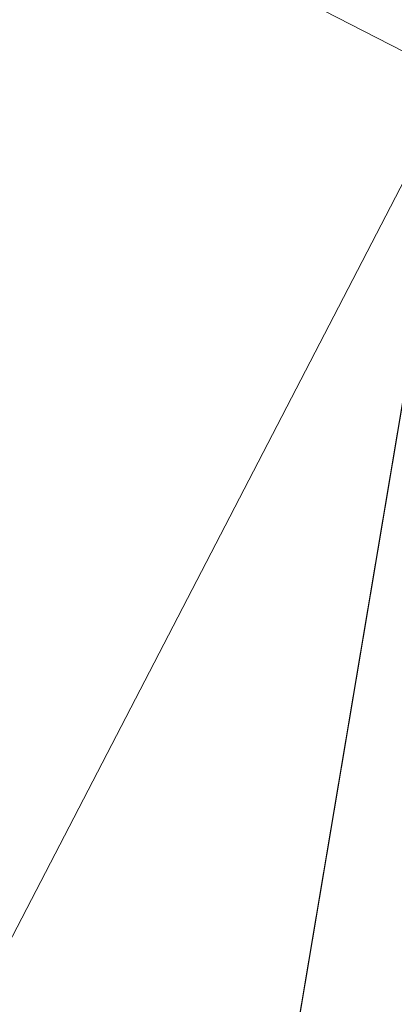
# Model space of a CAD drawing. Units: inches. Extents: x 0 to 204, y 0 to 264.
# Drawn here: x 88 to 89, y 158 to 160 of the extents above; entities that cross this region are included whole.
import ezdxf

# ---------------------------------------------------------------- set-up
doc = ezdxf.new("R2010")
doc.units = ezdxf.units.IN
doc.header["$MEASUREMENT"] = 0
doc.layers.get('0').update_dxf_attribs({"color": 10})

# ---------------------------------------------------------------- blocks, each defined once
blk = doc.blocks.new('OASI-LBSWIV4P-3D')
at = {"lineweight": 18}
mesh = blk.add_polyface(dxfattribs=at)
corners = [(-8.9272, 9.104, -0.3206), (-8.6408, 8.8176, 0.3811), (0.0884, 0.0884, 1.3239), (0.0884, 0.0884), (-8.2113, 8.3881), (-8.3422, 8.519, -0.3206)]
mesh.append_faces([[corners[k] for k in face] for face in [(1, 4, 5, 0)]], dxfattribs={"vtx0": -1})
mesh.append_faces([[corners[k] for k in face] for face in [(2, 4, 1)]], dxfattribs={"vtx0": -1, "vtx1": -1})
mesh.append_faces([[corners[k] for k in face] for face in [(2, 3, 4)]], dxfattribs={"vtx2": -1})
mesh = blk.add_polyface(dxfattribs=at)
corners = [(-8.7657, 9.0267, 16.1794), (8.7657, 9.0267, 16.1794), (10.8649, -14.75, 16.1794), (-10.8649, -14.75, 16.1794)]
mesh.append_faces([[corners[k] for k in face] for face in [(0, 1, 2, 3)]])
mesh = blk.add_polyface(dxfattribs=at)
corners = [(-9.104, 8.9272, -0.3206), (-8.519, 8.3422, -0.3206), (-8.3881, 8.2113), (-0.0884, -0.0884), (-0.0884, -0.0884, 1.3239), (-8.8176, 8.6408, 0.3811)]
mesh.append_faces([[corners[k] for k in face] for face in [(2, 4, 5)]], dxfattribs={"vtx0": -1, "vtx2": -1})
mesh.append_faces([[corners[k] for k in face] for face in [(3, 4, 2), (1, 2, 5, 0)]], dxfattribs={"vtx1": -1})
mesh = blk.add_polyface(dxfattribs=at)
corners = [(-8.6408, 8.8176, 0.3811), (-8.8176, 8.6408, 0.3811), (-0.0884, -0.0884, 1.3239), (0.0884, 0.0884, 1.3239)]
mesh.append_faces([[corners[k] for k in face] for face in [(0, 1, 2, 3)]])
mesh = blk.add_polyface(dxfattribs=at)
corners = [(0.0884, 0.0884), (-0.0884, -0.0884), (-8.3881, 8.2113), (-8.2113, 8.3881)]
mesh.append_faces([[corners[k] for k in face] for face in [(0, 1, 2, 3)]])
mesh = blk.add_polyface(dxfattribs=at)
corners = [(-13.0208, -13.1631, 25.1794), (-11.9721, -13.5724, 22.8578), (-10.9439, -13.984, 20.5234), (-9.9373, -14.3973, 18.1794), (-6.2141, 7.7527, 18.1794), (-7.5349, 6.986, 19.383), (-8.8098, 6.193, 20.6278), (-10.0359, 5.3756, 21.9106), (-10.4834, 2.7307, 22.377), (-10.9208, 0.084, 22.8436), (-11.3505, -2.5639, 23.3105), (-11.7742, -5.2128, 23.7776), (-12.1933, -7.8623, 24.2448), (-12.6086, -10.5125, 24.7121), (-8.3779, -5.12, 18.1794), (-7.296, 1.3163, 18.1794), (-9.3733, -1.4587, 20.5116), (-10.394, -6.685, 21.2297), (-8.8554, -7.961, 18.1794), (-9.6617, 1.2547, 21.2476), (-10.5966, -3.9913, 22.0021), (-11.4593, -9.2643, 22.6881), (-10.439, -10.1625, 20.5388), (-9.4367, -6.5405, 19.5995), (-7.837, -1.9018, 18.1794), (-8.3855, 1.8742, 19.6824), (-10.3752, -1.3343, 21.9747), (-8.9352, -3.5109, 19.4712), (-11.2425, -6.6063, 22.7171), (-6.7551, 4.5345, 18.1794), (-8.458, -0.9229, 19.294), (-9.3964, -11.1792, 18.1794), (-8.3442, 4.446, 19.9699), (-9.2528, 3.7264, 20.9526), (-7.6373, 3.9346, 19.0886), (-12.0805, -11.5486, 23.4966), (-11.2951, -11.3614, 21.9463), (-9.7907, -3.9373, 20.7326)]
mesh.append_faces([[corners[k] for k in face] for face in [(12, 28, 11), (14, 23, 18), (15, 30, 24), (9, 19, 8), (24, 27, 14), (6, 32, 5), (18, 22, 31), (7, 33, 6), (0, 35, 13), (2, 36, 1)]], dxfattribs={"vtx0": -1, "vtx1": -1})
mesh.append_faces([[corners[k] for k in face] for face in [(27, 37, 23), (28, 21, 17), (14, 27, 23), (11, 28, 20), (35, 36, 21), (20, 26, 10), (22, 17, 21), (25, 32, 33), (5, 32, 34), (13, 35, 21), (25, 19, 16), (26, 16, 19), (36, 2, 22), (30, 16, 27), (2, 31, 22), (19, 25, 33), (23, 22, 18), (22, 23, 17), (15, 25, 30), (37, 27, 16), (16, 26, 20), (19, 9, 26), (30, 27, 24), (16, 20, 37), (21, 28, 12), (20, 28, 17), (25, 16, 30), (32, 6, 33), (34, 32, 25), (8, 19, 33), (15, 34, 25), (5, 34, 29), (36, 35, 1), (21, 36, 22), (20, 17, 37), (23, 37, 17)]], dxfattribs={"vtx0": -1, "vtx1": -1, "vtx2": -1})
mesh.append_faces([[corners[k] for k in face] for face in [(26, 9, 10), (21, 12, 13), (33, 7, 8), (34, 15, 29)]], dxfattribs={"vtx0": -1, "vtx2": -1})
mesh.append_faces([[corners[k] for k in face] for face in [(0, 1, 35), (10, 11, 20)]], dxfattribs={"vtx1": -1, "vtx2": -1})
mesh.append_faces([[corners[k] for k in face] for face in [(2, 3, 31), (29, 4, 5)]], dxfattribs={"vtx2": -1})
mesh = blk.add_polyface(dxfattribs=at)
corners = [(-9.9373, -14.3973, 18.1794), (9.9373, -14.3973, 18.1794), (6.2141, 7.7527, 18.1794), (-6.2141, 7.7527, 18.1794)]
mesh.append_faces([[corners[k] for k in face] for face in [(2, 3, 0, 1)]])
mesh = blk.add_polyface(dxfattribs=at)
corners = [(-14.0005, -13.1631, 25.1794), (-13.0208, -13.1631, 25.1794), (-12.6086, -10.5125, 24.7121), (-12.1933, -7.8623, 24.2448), (-11.7742, -5.2128, 23.7776), (-11.3505, -2.5639, 23.3105), (-10.9208, 0.084, 22.8436), (-10.4834, 2.7307, 22.377), (-10.0359, 5.3759, 21.9105), (-11.174, 5.3756, 21.9106), (13.0208, -13.1631, 25.1794), (14.0005, -13.1631, 25.1794), (11.174, 5.3759, 21.9105), (10.0359, 5.3756, 21.9106), (10.4834, 2.7307, 22.377), (10.9208, 0.084, 22.8436), (11.3505, -2.5639, 23.3105), (11.7742, -5.2128, 23.7776), (12.1933, -7.8623, 24.2448), (12.6086, -10.5125, 24.7121)]
mesh.append_faces([[corners[k] for k in face] for face in [(9, 7, 8), (2, 0, 1)]], dxfattribs={"vtx0": -1})
mesh.append_faces([[corners[k] for k in face] for face in [(12, 17, 11), (15, 12, 14), (17, 12, 16)]], dxfattribs={"vtx0": -1, "vtx1": -1})
mesh.append_faces([[corners[k] for k in face] for face in [(9, 5, 6), (9, 4, 5), (0, 2, 3), (0, 3, 4), (4, 9, 0), (11, 17, 18), (11, 18, 19), (12, 15, 16)]], dxfattribs={"vtx0": -1, "vtx2": -1})
mesh.append_faces([[corners[k] for k in face] for face in [(13, 14, 12)]], dxfattribs={"vtx1": -1})
mesh.append_faces([[corners[k] for k in face] for face in [(6, 7, 9)]], dxfattribs={"vtx1": -1, "vtx2": -1})
mesh.append_faces([[corners[k] for k in face] for face in [(19, 10, 11)]], dxfattribs={"vtx2": -1})
mesh = blk.add_polyface(dxfattribs=at)
corners = [(-9.104, -8.9272, -0.3206), (-8.8176, -8.6408, 0.3811), (-0.0884, 0.0884, 1.3239), (-0.0884, 0.0884), (-8.3881, -8.2113), (-8.519, -8.3422, -0.3206)]
mesh.append_faces([[corners[k] for k in face] for face in [(2, 4, 1)]], dxfattribs={"vtx0": -1, "vtx1": -1})
mesh.append_faces([[corners[k] for k in face] for face in [(2, 3, 4), (5, 0, 1, 4)]], dxfattribs={"vtx2": -1})
mesh = blk.add_polyface(dxfattribs=at)
corners = [(0.0884, -0.0884, 1.3239), (-0.0884, 0.0884, 1.3239), (-8.8176, -8.6408, 0.3811), (-8.6408, -8.8176, 0.3811)]
mesh.append_faces([[corners[k] for k in face] for face in [(0, 1, 2, 3)]])
mesh = blk.add_polyface(dxfattribs=at)
corners = [(-8.2113, -8.3881), (-8.3881, -8.2113), (-0.0884, 0.0884), (0.0884, -0.0884)]
mesh.append_faces([[corners[k] for k in face] for face in [(0, 1, 2, 3)]])
mesh = blk.add_polyface(dxfattribs=at)
corners = [(-8.9272, -9.104, -0.3206), (-8.3422, -8.519, -0.3206), (-8.2113, -8.3881), (0.0884, -0.0884), (0.0884, -0.0884, 1.3239), (-8.6408, -8.8176, 0.3811)]
mesh.append_faces([[corners[k] for k in face] for face in [(2, 4, 5)]], dxfattribs={"vtx0": -1, "vtx2": -1})
mesh.append_faces([[corners[k] for k in face] for face in [(2, 3, 4)]], dxfattribs={"vtx2": -1})
mesh.append_faces([[corners[k] for k in face] for face in [(5, 0, 1, 2)]], dxfattribs={"vtx3": -1})

msp = doc.modelspace()

# ---------------------------------------------------------------- linework, layer by layer
at = {"lineweight": 18, "invisible_edges": 15}
for points in [[(88.476, 158.49237, 29.41154), (89.61167, 166.2644, 29.10065), (89.61013, 158.24103, 29.36398)], [(89.84525, 166.2711, 29.60061), (88.73804, 158.36747, 29.80719), (89.81166, 157.85128, 29.76521)], [(89.84525, 165.25938, 23.60061), (88.73804, 157.35575, 23.80719), (89.81166, 156.83955, 23.76521)], [(88.476, 157.48064, 23.41154), (89.61167, 165.25267, 23.10065), (89.61013, 157.2293, 23.36398)], [(88.73834, 156.57525, 17.81194), (90.73305, 156.05795, 17.72631), (90.72505, 165.04283, 17.60061)], [(89.63822, 165.03643, 17.10065), (89.57464, 156.03833, 17.38442), (88.47603, 156.70343, 17.41892)], [(89.63822, 164.16093, 17.10065), (89.57464, 155.16283, 17.38442), (88.47603, 155.82793, 17.41892)], [(88.73834, 155.69975, 17.81194), (90.73305, 155.18245, 17.72631), (90.72505, 164.16733, 17.60061)], [(88.63789, 160.04413, 17.71002), (88.64275, 160.8964, 17.69043), (88.58261, 160.62984, 17.66655)], [(88.63789, 160.04413, 17.71002), (88.73215, 160.51964, 17.7135), (88.64275, 160.8964, 17.69043)], [(88.49126, 160.38077, 17.55554), (88.54328, 159.87581, 17.65161), (88.53171, 160.87069, 17.61353)], [(88.54328, 159.87581, 17.65161), (88.58261, 160.62984, 17.66655), (88.53171, 160.87069, 17.61353)], [(88.49014, 160.78001, 29.5797), (88.47578, 160.31796, 29.49483), (88.49673, 159.9437, 29.61808)], [(88.56188, 160.41826, 29.69348), (88.49014, 160.78001, 29.5797), (88.49673, 159.9437, 29.61808)], [(88.6257, 160.77468, 17.66493), (88.58097, 160.31961, 17.65125), (88.64275, 160.0209, 17.69043)], [(88.64275, 160.0209, 17.69043), (88.73096, 160.39801, 17.69469), (88.6257, 160.77468, 17.66493)], [(88.48853, 160.38814, 17.52582), (88.53171, 159.99519, 17.61353), (88.53166, 160.76607, 17.59417)], [(88.58097, 160.31961, 17.65125), (88.53166, 160.76607, 17.59417), (88.53171, 159.99519, 17.61353)], [(88.58261, 160.62984, 17.66655), (88.54328, 159.87581, 17.65161), (88.63789, 160.04413, 17.71002)], [(88.49014, 159.76828, 23.5797), (88.48929, 160.60487, 23.55539), (88.47566, 160.29786, 23.4708)], [(88.49014, 159.76828, 23.5797), (88.53578, 160.30019, 23.64395), (88.48929, 160.60487, 23.55539)], [(88.65488, 160.56479, 29.74009), (88.56188, 160.41826, 29.69348), (88.64485, 159.95764, 29.75286)], [(88.73519, 160.10202, 29.76185), (88.65488, 160.56479, 29.74009), (88.64485, 159.95764, 29.75286)], [(88.56188, 160.41826, 29.69348), (88.49673, 159.9437, 29.61808), (88.56268, 159.48452, 29.71866)], [(88.56188, 160.41826, 29.69348), (88.56268, 159.48452, 29.71866), (88.64485, 159.95764, 29.75286)], [(88.49126, 159.50527, 17.55554), (88.48853, 160.38814, 17.52582), (88.47554, 160.01007, 17.44677)], [(88.47566, 159.84706, 17.4708), (88.49818, 159.80101, 17.58663), (88.49126, 160.38077, 17.55554)], [(88.53171, 159.99519, 17.61353), (88.48853, 160.38814, 17.52582), (88.49126, 159.50527, 17.55554)], [(88.49126, 160.38077, 17.55554), (88.49818, 159.80101, 17.58663), (88.54328, 159.87581, 17.65161)], [(88.47578, 160.31796, 29.49483), (88.48227, 159.49703, 29.58696), (88.49673, 159.9437, 29.61808)], [(88.58261, 159.75434, 17.66655), (88.58097, 160.31961, 17.65125), (88.53171, 159.99519, 17.61353)], [(88.58097, 160.31961, 17.65125), (88.58261, 159.75434, 17.66655), (88.64275, 160.0209, 17.69043)], [(88.49014, 159.76828, 23.5797), (88.56188, 159.40654, 23.69349), (88.53578, 160.30019, 23.64395)], [(88.56188, 159.40654, 23.69349), (88.62992, 160.13544, 23.7161), (88.53578, 160.30019, 23.64395)], [(88.56188, 159.40654, 23.69349), (88.65488, 159.55306, 23.74009), (88.62992, 160.13544, 23.7161)], [(88.62992, 160.13544, 23.7161), (88.65488, 159.55306, 23.74009), (88.73413, 159.73674, 23.74496)], [(88.59046, 159.53807, 17.69911), (88.63789, 160.04413, 17.71002), (88.54328, 159.87581, 17.65161)], [(88.63789, 160.04413, 17.71002), (88.59046, 159.53807, 17.69911), (88.65817, 159.38873, 17.73296)], [(88.65817, 159.38873, 17.73296), (88.73333, 159.76578, 17.73232), (88.63789, 160.04413, 17.71002)], [(88.63789, 159.16863, 17.71002), (88.64275, 160.0209, 17.69043), (88.58261, 159.75434, 17.66655)], [(88.63789, 159.16863, 17.71002), (88.73215, 159.64414, 17.7135), (88.64275, 160.0209, 17.69043)], [(89.20787, 159.86745, 29.35181), (89.25902, 160.02962, 30.30054), (89.31984, 159.87135, 29.13833)], [(88.49126, 159.50527, 17.55554), (88.54328, 159.00031, 17.65161), (88.53171, 159.99519, 17.61353)], [(88.54328, 159.00031, 17.65161), (88.58261, 159.75434, 17.66655), (88.53171, 159.99519, 17.61353)], [(89.10943, 159.80433, 29.11876), (89.14712, 159.99674, 30.30761), (89.20787, 159.86745, 29.35181)], [(88.64485, 159.95764, 29.75286), (88.56268, 159.48452, 29.71866), (88.64334, 159.24663, 29.771)], [(88.73625, 159.45558, 29.77875), (88.64485, 159.95764, 29.75286), (88.64334, 159.24663, 29.771)], [(89.01924, 159.95917, 30.31569), (89.10943, 159.80433, 29.11876), (88.94061, 159.7192, 28.64506)], [(89.34411, 159.85661, 29.49232), (89.16304, 159.77742, 29.35382), (89.18698, 159.95336, 30.3345)], [(88.48227, 159.49703, 29.58696), (88.51042, 159.39417, 29.65901), (88.49673, 159.9437, 29.61808)], [(88.49673, 159.9437, 29.61808), (88.51042, 159.39417, 29.65901), (88.56268, 159.48452, 29.71866)], [(88.49818, 159.80101, 17.58663), (88.53725, 159.3077, 17.65921), (88.54328, 159.87581, 17.65161)], [(88.54328, 159.87581, 17.65161), (88.53725, 159.3077, 17.65921), (88.59046, 159.53807, 17.69911)], [(89.28036, 159.69624, 27.84171), (89.10943, 159.80433, 29.11876), (89.20787, 159.86745, 29.35181)], [(89.28036, 159.69624, 27.84171), (89.20787, 159.86745, 29.35181), (89.31984, 159.87135, 29.13833)], [(89.46288, 159.74212, 27.75039), (89.28036, 159.69624, 27.84171), (89.31984, 159.87135, 29.13833)], [(88.93305, 159.81178, 29.378), (88.97237, 159.61066, 28.92904), (88.95114, 159.83975, 30.34135)], [(89.16304, 159.77742, 29.35382), (89.34411, 159.85661, 29.49232), (89.33746, 159.70797, 28.52713)], [(88.49818, 159.80101, 17.58663), (88.47572, 159.3278, 17.48282), (88.49594, 159.20641, 17.59651)], [(88.53725, 159.3077, 17.65921), (88.49818, 159.80101, 17.58663), (88.49594, 159.20641, 17.59651)], [(88.94061, 159.7192, 28.64506), (89.10943, 159.80433, 29.11876), (89.09994, 159.63634, 27.801)], [(89.10943, 159.80433, 29.11876), (89.28036, 159.69624, 27.84171), (89.09994, 159.63634, 27.801)], [(89.06501, 159.67425, 28.65693), (89.16304, 159.77742, 29.35382), (89.21699, 159.65107, 28.38943)], [(89.21699, 159.65107, 28.38943), (89.16304, 159.77742, 29.35382), (89.33746, 159.70797, 28.52713)], [(88.49014, 159.76828, 23.5797), (88.47578, 159.30623, 23.49483), (88.49673, 158.93197, 23.61808)], [(88.56188, 159.40654, 23.69349), (88.49014, 159.76828, 23.5797), (88.49673, 158.93197, 23.61808)], [(88.58261, 159.75434, 17.66655), (88.54328, 159.00031, 17.65161), (88.63789, 159.16863, 17.71002)], [(88.97237, 159.61066, 28.92904), (89.00987, 159.49025, 28.97115), (88.97895, 159.74851, 30.36096)], [(89.42007, 159.60963, 26.51709), (89.28036, 159.69624, 27.84171), (89.46288, 159.74212, 27.75039)], [(89.33746, 159.70797, 28.52713), (89.34805, 159.58771, 27.56998), (89.21699, 159.65107, 28.38943)], [(89.00268, 159.40956, 27.72955), (88.97237, 159.61066, 28.92904), (88.94279, 159.69257, 28.43426)], [(89.28036, 159.69624, 27.84171), (89.20449, 159.53184, 26.37886), (89.09994, 159.63634, 27.801)], [(89.42007, 159.60963, 26.51709), (89.20449, 159.53184, 26.37886), (89.28036, 159.69624, 27.84171)], [(89.06501, 159.67425, 28.65693), (89.21699, 159.65107, 28.38943), (89.27101, 159.497, 26.96961)], [(89.34805, 159.58771, 27.56998), (89.27101, 159.497, 26.96961), (89.21699, 159.65107, 28.38943)], [(88.9579, 159.50741, 26.96838), (89.09994, 159.63634, 27.801), (89.08258, 159.5337, 26.83753)], [(89.01401, 159.63348, 30.38567), (89.00987, 159.49025, 28.97115), (89.05187, 159.37169, 29.18504)], [(89.09994, 159.63634, 27.801), (89.20449, 159.53184, 26.37886), (89.08258, 159.5337, 26.83753)], [(88.97237, 159.61066, 28.92904), (89.00268, 159.40956, 27.72955), (89.00987, 159.49025, 28.97115)], [(89.42007, 159.60963, 26.51709), (89.41523, 159.52208, 25.30389), (89.20449, 159.53184, 26.37886)], [(89.27101, 159.497, 26.96961), (89.34805, 159.58771, 27.56998), (89.41735, 159.50183, 26.55456)], [(88.65488, 159.55306, 23.74009), (88.56188, 159.40654, 23.69349), (88.64485, 158.94591, 23.75286)], [(88.73519, 159.0903, 23.76185), (88.65488, 159.55306, 23.74009), (88.64485, 158.94591, 23.75286)], [(88.56932, 158.83584, 17.7016), (88.59046, 159.53807, 17.69911), (88.53725, 159.3077, 17.65921)], [(88.59046, 159.53807, 17.69911), (88.56932, 158.83584, 17.7016), (88.65817, 159.38873, 17.73296)], [(88.97519, 159.4149, 25.28694), (89.08258, 159.5337, 26.83753), (89.1326, 159.4269, 25.16611)], [(89.1326, 159.4269, 25.16611), (89.08258, 159.5337, 26.83753), (89.20449, 159.53184, 26.37886)], [(89.20449, 159.53184, 26.37886), (89.28684, 159.44878, 24.6495), (89.1326, 159.4269, 25.16611)], [(89.20449, 159.53184, 26.37886), (89.41523, 159.52208, 25.30389), (89.28684, 159.44878, 24.6495)], [(89.05187, 159.37169, 29.18504), (89.1016, 159.22329, 29.35453), (89.04908, 159.51845, 30.41039)], [(89.41523, 159.52208, 25.30389), (89.54244, 159.50657, 24.09475), (89.28684, 159.44878, 24.6495)], [(88.47566, 158.97156, 17.4708), (88.49818, 158.92551, 17.58663), (88.49126, 159.50527, 17.55554)], [(88.49817, 158.83211, 29.65042), (88.48227, 159.49703, 29.58696), (88.4759, 159.32633, 29.51886)], [(88.48227, 159.49703, 29.58696), (88.49817, 158.83211, 29.65042), (88.51042, 159.39417, 29.65901)], [(88.49126, 159.50527, 17.55554), (88.49818, 158.92551, 17.58663), (88.54328, 159.00031, 17.65161)], [(89.00268, 159.40956, 27.72955), (88.9579, 159.50741, 26.96838), (89.01461, 159.29741, 26.48062)], [(89.00987, 159.49025, 28.97115), (89.00268, 159.40956, 27.72955), (89.05927, 159.23336, 27.86551)], [(89.05187, 159.37169, 29.18504), (89.00987, 159.49025, 28.97115), (89.05927, 159.23336, 27.86551)], [(89.27101, 159.497, 26.96961), (89.36067, 159.39587, 25.47346), (89.13379, 159.45497, 26.97935)], [(89.42726, 159.44796, 22.04279), (89.41488, 159.49678, 20.25), (89.22336, 159.39367, 21.4715)], [(89.36067, 159.39587, 25.47346), (89.27101, 159.497, 26.96961), (89.41735, 159.50183, 26.55456)], [(89.54244, 159.50657, 24.09475), (89.40011, 159.44765, 23.54701), (89.28684, 159.44878, 24.6495)], [(88.54772, 158.8757, 29.72075), (88.56268, 159.48452, 29.71866), (88.51042, 159.39417, 29.65901)], [(88.54772, 158.8757, 29.72075), (88.64334, 159.24663, 29.771), (88.56268, 159.48452, 29.71866)], [(89.15452, 159.3834, 24.00401), (89.1326, 159.4269, 25.16611), (89.28684, 159.44878, 24.6495)], [(89.40011, 159.44765, 23.54701), (89.15452, 159.3834, 24.00401), (89.28684, 159.44878, 24.6495)], [(89.15452, 159.3834, 24.00401), (89.40011, 159.44765, 23.54701), (89.25516, 159.39319, 22.89676)], [(89.22336, 159.39367, 21.4715), (89.25516, 159.39319, 22.89676), (89.42726, 159.44796, 22.04279)], [(89.42726, 159.44796, 22.04279), (89.25516, 159.39319, 22.89676), (89.40011, 159.44765, 23.54701)], [(89.1326, 159.4269, 25.16611), (89.15452, 159.3834, 24.00401), (88.97519, 159.4149, 25.28694)], [(89.22097, 159.43595, 20.25), (89.01702, 159.35981, 21.22461), (89.22336, 159.39367, 21.4715)], [(89.22177, 158.82004, 29.00204), (90.82365, 159.10804, 28.04876), (90.40414, 159.4257, 30.43033)], [(88.56188, 159.40654, 23.69349), (88.49673, 158.93197, 23.61808), (88.56268, 158.47279, 23.71866)], [(88.56188, 159.40654, 23.69349), (88.56268, 158.47279, 23.71866), (88.64485, 158.94591, 23.75286)], [(88.97519, 159.4149, 25.28694), (89.01493, 159.25253, 25.07397), (89.01461, 159.29741, 26.48062)], [(89.00268, 159.40956, 27.72955), (89.01461, 159.29741, 26.48062), (89.06326, 159.14043, 26.51325)], [(89.00268, 159.40956, 27.72955), (89.06326, 159.14043, 26.51325), (89.05927, 159.23336, 27.86551)], [(89.14387, 159.07137, 29.2413), (89.08052, 159.41532, 30.43256), (89.1016, 159.22329, 29.35453)], [(88.54772, 158.8757, 29.72075), (88.51042, 159.39417, 29.65901), (88.49817, 158.83211, 29.65042)], [(88.65126, 158.70463, 17.74808), (88.65817, 159.38873, 17.73296), (88.56932, 158.83584, 17.7016)], [(88.65817, 159.38873, 17.73296), (88.65126, 158.70463, 17.74808), (88.73451, 159.01191, 17.75113)], [(89.25516, 159.39319, 22.89676), (88.99248, 159.32238, 23.6055), (89.15452, 159.3834, 24.00401)], [(89.25516, 159.39319, 22.89676), (89.22336, 159.39367, 21.4715), (89.00698, 159.34449, 22.19923)], [(89.16501, 159.35544, 25.29548), (89.36067, 159.39587, 25.47346), (89.31705, 159.30149, 23.87646)], [(89.10487, 159.10135, 28.10675), (89.1016, 159.22329, 29.35453), (89.05187, 159.37169, 29.18504)], [(89.10487, 159.10135, 28.10675), (89.05187, 159.37169, 29.18504), (89.05927, 159.23336, 27.86551)], [(89.08221, 159.11788, 21.37325), (89.05637, 159.13603, 22.77466), (89.00977, 159.34875, 21.92775)], [(89.01493, 159.25253, 25.07397), (88.99248, 159.32238, 23.6055), (89.0369, 159.17509, 24.20003)], [(88.99248, 159.32238, 23.6055), (89.05637, 159.13603, 22.77466), (89.0369, 159.17509, 24.20003)], [(89.33778, 159.30089, 21.34847), (89.18999, 159.27582, 21.93081), (89.42838, 159.31562, 22.1401)], [(89.4362, 159.32153, 23.14033), (89.42838, 159.31562, 22.1401), (89.19623, 159.25591, 23.61161)], [(89.19623, 159.25591, 23.61161), (89.31705, 159.30149, 23.87646), (89.4362, 159.32153, 23.14033)], [(88.47578, 159.30623, 23.49483), (88.48227, 158.48531, 23.58696), (88.49673, 158.93197, 23.61808)], [(88.53648, 158.33717, 17.68263), (88.53725, 159.3077, 17.65921), (88.49594, 159.20641, 17.59651)], [(88.53648, 158.33717, 17.68263), (88.56932, 158.83584, 17.7016), (88.53725, 159.3077, 17.65921)], [(89.06326, 159.14043, 26.51325), (89.01461, 159.29741, 26.48062), (89.04904, 159.14671, 25.31239)], [(89.01461, 159.29741, 26.48062), (89.01493, 159.25253, 25.07397), (89.04904, 159.14671, 25.31239)], [(89.01493, 159.25253, 25.07397), (89.0369, 159.17509, 24.20003), (89.04904, 159.14671, 25.31239)], [(88.64334, 159.24663, 29.771), (88.54772, 158.8757, 29.72075), (88.5919, 158.39822, 29.76863)], [(88.668, 158.48584, 29.79803), (88.64334, 159.24663, 29.771), (88.5919, 158.39822, 29.76863)], [(88.64334, 159.24663, 29.771), (88.668, 158.48584, 29.79803), (88.73731, 158.80914, 29.79565)], [(89.10893, 159.01229, 26.93711), (89.10487, 159.10135, 28.10675), (89.05927, 159.23336, 27.86551)], [(89.06326, 159.14043, 26.51325), (89.10893, 159.01229, 26.93711), (89.05927, 159.23336, 27.86551)], [(88.49594, 159.20641, 17.59651), (88.47578, 158.80855, 17.49483), (88.49354, 158.29066, 17.61369)], [(88.49594, 159.20641, 17.59651), (88.49354, 158.29066, 17.61369), (88.53648, 158.33717, 17.68263)], [(89.15515, 158.937, 28.12272), (89.1016, 159.22329, 29.35453), (89.10487, 159.10135, 28.10675)], [(89.14387, 159.07137, 29.2413), (89.1016, 159.22329, 29.35453), (89.15515, 158.937, 28.12272)], [(89.14339, 159.20905, 30.47689), (89.14387, 159.07137, 29.2413), (89.17949, 158.95807, 29.29366)], [(88.59046, 158.66257, 17.69911), (88.63789, 159.16863, 17.71002), (88.54328, 159.00031, 17.65161)], [(88.63789, 159.16863, 17.71002), (88.59046, 158.66257, 17.69911), (88.65817, 158.51323, 17.73296)], [(88.65817, 158.51323, 17.73296), (88.73333, 158.89028, 17.73232), (88.63789, 159.16863, 17.71002)], [(89.05637, 159.13603, 22.77466), (89.09388, 158.99167, 24.19601), (89.0369, 159.17509, 24.20003)], [(89.09388, 158.99167, 24.19601), (89.04904, 159.14671, 25.31239), (89.0369, 159.17509, 24.20003)], [(89.10165, 158.97701, 25.33814), (89.04904, 159.14671, 25.31239), (89.09388, 158.99167, 24.19601)], [(89.10165, 158.97701, 25.33814), (89.06326, 159.14043, 26.51325), (89.04904, 159.14671, 25.31239)], [(89.10893, 159.01229, 26.93711), (89.06326, 159.14043, 26.51325), (89.10165, 158.97701, 25.33814)], [(89.13223, 158.89876, 22.60494), (89.05637, 159.13603, 22.77466), (89.08221, 159.11788, 21.37325)], [(89.09388, 158.99167, 24.19601), (89.05637, 159.13603, 22.77466), (89.13223, 158.89876, 22.60494)], [(89.15387, 158.88955, 21.36558), (89.08221, 159.11788, 21.37325), (89.14353, 159.00385, 20.25)], [(89.08221, 159.11788, 21.37325), (89.15387, 158.88955, 21.36558), (89.13223, 158.89876, 22.60494)], [(89.10487, 159.10135, 28.10675), (89.16268, 158.8241, 26.67904), (89.15515, 158.937, 28.12272)], [(89.10487, 159.10135, 28.10675), (89.10893, 159.01229, 26.93711), (89.16268, 158.8241, 26.67904)], [(90.39502, 158.72841, 26.46676), (90.82365, 159.10804, 28.04876), (89.28086, 158.46008, 27.11712)], [(89.17949, 158.95807, 29.29366), (89.14387, 159.07137, 29.2413), (89.20299, 158.78403, 28.18309)], [(89.20299, 158.78403, 28.18309), (89.14387, 159.07137, 29.2413), (89.15515, 158.937, 28.12272)], [(89.10893, 159.01229, 26.93711), (89.10165, 158.97701, 25.33814), (89.15454, 158.80613, 25.34855)], [(89.15454, 158.80613, 25.34855), (89.16268, 158.8241, 26.67904), (89.10893, 159.01229, 26.93711)], [(88.49818, 158.92551, 17.58663), (88.53725, 158.4322, 17.65921), (88.54328, 159.00031, 17.65161)], [(88.54328, 159.00031, 17.65161), (88.53725, 158.4322, 17.65921), (88.59046, 158.66257, 17.69911)], [(89.10165, 158.97701, 25.33814), (89.09388, 158.99167, 24.19601), (89.15591, 158.79411, 23.87218)], [(89.13223, 158.89876, 22.60494), (89.15591, 158.79411, 23.87218), (89.09388, 158.99167, 24.19601)], [(89.15591, 158.79411, 23.87218), (89.15454, 158.80613, 25.34855), (89.10165, 158.97701, 25.33814)], [(88.64485, 158.94591, 23.75286), (88.56268, 158.47279, 23.71866), (88.64334, 158.23491, 23.77099)], [(88.73625, 158.44385, 23.77875), (88.64485, 158.94591, 23.75286), (88.64334, 158.23491, 23.77099)], [(89.20299, 158.78403, 28.18309), (89.22785, 158.7831, 28.80807), (89.17949, 158.95807, 29.29366)], [(88.49818, 158.92551, 17.58663), (88.47572, 158.4523, 17.48282), (88.49594, 158.33091, 17.59651)], [(88.48227, 158.48531, 23.58696), (88.51042, 158.38244, 23.65901), (88.49673, 158.93197, 23.61808)], [(88.53725, 158.4322, 17.65921), (88.49818, 158.92551, 17.58663), (88.49594, 158.33091, 17.59651)], [(88.49673, 158.93197, 23.61808), (88.51042, 158.38244, 23.65901), (88.56268, 158.47279, 23.71866)], [(89.15515, 158.937, 28.12272), (89.16268, 158.8241, 26.67904), (89.22758, 158.6153, 26.73773)], [(89.15515, 158.937, 28.12272), (89.22758, 158.6153, 26.73773), (89.20299, 158.78403, 28.18309)], [(89.13223, 158.89876, 22.60494), (89.21269, 158.70009, 21.39246), (89.20169, 158.67915, 22.52894)], [(89.20169, 158.67915, 22.52894), (89.15591, 158.79411, 23.87218), (89.13223, 158.89876, 22.60494)], [(89.13223, 158.89876, 22.60494), (89.15387, 158.88955, 21.36558), (89.21269, 158.70009, 21.39246)], [(89.20176, 158.81821, 20.25), (89.21269, 158.70009, 21.39246), (89.15387, 158.88955, 21.36558)], [(88.49817, 158.83211, 29.65042), (88.52651, 158.27209, 29.71225), (88.54772, 158.8757, 29.72075)], [(88.5919, 158.39822, 29.76863), (88.54772, 158.8757, 29.72075), (88.52651, 158.27209, 29.71225)], [(88.56932, 158.83584, 17.7016), (88.53648, 158.33717, 17.68263), (88.59514, 158.32921, 17.73229)], [(88.59514, 158.32921, 17.73229), (88.65126, 158.70463, 17.74808), (88.56932, 158.83584, 17.7016)], [(88.49817, 158.83211, 29.65042), (88.47602, 158.33469, 29.5429), (88.48789, 158.27333, 29.6389)], [(88.49817, 158.83211, 29.65042), (88.48789, 158.27333, 29.6389), (88.52651, 158.27209, 29.71225)], [(89.16268, 158.8241, 26.67904), (89.15454, 158.80613, 25.34855), (89.20439, 158.64269, 25.22974)], [(89.22399, 158.59442, 25.8821), (89.16268, 158.8241, 26.67904), (89.20439, 158.64269, 25.22974)], [(89.16268, 158.8241, 26.67904), (89.22399, 158.59442, 25.8821), (89.22758, 158.6153, 26.73773)], [(89.2122, 158.61098, 24.15726), (89.20439, 158.64269, 25.22974), (89.15454, 158.80613, 25.34855)], [(89.15591, 158.79411, 23.87218), (89.2122, 158.61098, 24.15726), (89.15454, 158.80613, 25.34855)], [(89.15591, 158.79411, 23.87218), (89.20169, 158.67915, 22.52894), (89.2122, 158.61098, 24.15726)], [(89.28086, 158.46028, 27.11709), (89.20299, 158.78403, 28.18309), (89.22758, 158.6153, 26.73773)], [(88.65126, 158.70463, 17.74808), (88.59514, 158.32921, 17.73229), (88.65364, 158.01945, 17.76595)], [(88.65364, 158.01945, 17.76595), (88.73555, 158.35035, 17.76764), (88.65126, 158.70463, 17.74808)], [(89.27002, 158.51203, 21.47491), (89.20169, 158.67915, 22.52894), (89.21269, 158.70009, 21.39246)], [(89.25999, 158.63257, 20.25), (89.27002, 158.51203, 21.47491), (89.21269, 158.70009, 21.39246)], [(88.56932, 157.96034, 17.7016), (88.59046, 158.66257, 17.69911), (88.53725, 158.4322, 17.65921)], [(88.59046, 158.66257, 17.69911), (88.56932, 157.96034, 17.7016), (88.65817, 158.51323, 17.73296)], [(89.26225, 158.47539, 22.80963), (89.2122, 158.61098, 24.15726), (89.20169, 158.67915, 22.52894)], [(89.20169, 158.67915, 22.52894), (89.27002, 158.51203, 21.47491), (89.26225, 158.47539, 22.80963)], [(89.20439, 158.64269, 25.22974), (89.2122, 158.61098, 24.15726), (89.25928, 158.46042, 24.82989)], [(89.22399, 158.59442, 25.8821), (89.20439, 158.64269, 25.22974), (89.25928, 158.46042, 24.82989)], [(89.26225, 158.47539, 22.80963), (89.2676, 158.43672, 23.73907), (89.2122, 158.61098, 24.15726)], [(89.25928, 158.46042, 24.82989), (89.2122, 158.61098, 24.15726), (89.2676, 158.43672, 23.73907)], [(89.22399, 158.59442, 25.8821), (89.2797, 158.40574, 25.57002), (89.22758, 158.6153, 26.73773)], [(89.2797, 158.40574, 25.57002), (89.22399, 158.59442, 25.8821), (89.25928, 158.46042, 24.82989)], [(89.22758, 158.6153, 26.73773), (89.2797, 158.40574, 25.57002), (89.28086, 158.46028, 27.11709)], [(88.65126, 157.82913, 17.74808), (88.65817, 158.51323, 17.73296), (88.56932, 157.96034, 17.7016)], [(88.65817, 158.51323, 17.73296), (88.65126, 157.82913, 17.74808), (88.73451, 158.13641, 17.75113)], [(89.33724, 158.28294, 21.72553), (89.26225, 158.47539, 22.80963), (89.27002, 158.51203, 21.47491)], [(89.31823, 158.44693, 20.25), (89.33724, 158.28294, 21.72553), (89.27002, 158.51203, 21.47491)], [(88.49817, 157.82039, 23.65042), (88.48227, 158.48531, 23.58696), (88.4759, 158.3146, 23.51886)], [(88.48227, 158.48531, 23.58696), (88.49817, 157.82039, 23.65042), (88.51042, 158.38244, 23.65901)], [(88.64051, 157.51607, 29.81538), (88.668, 158.48584, 29.79803), (88.5919, 158.39822, 29.76863)], [(88.73838, 158.1627, 29.81254), (88.668, 158.48584, 29.79803), (88.64051, 157.51607, 29.81538)], [(88.54772, 157.86397, 23.72075), (88.56268, 158.47279, 23.71866), (88.51042, 158.38244, 23.65901)], [(88.54772, 157.86397, 23.72075), (88.64334, 158.23491, 23.77099), (88.56268, 158.47279, 23.71866)], [(89.33724, 158.28294, 21.72553), (89.3254, 158.25999, 23.27123), (89.26225, 158.47539, 22.80963)], [(89.2676, 158.43672, 23.73907), (89.26225, 158.47539, 22.80963), (89.3254, 158.25999, 23.27123)], [(89.25928, 158.46042, 24.82989), (89.32082, 158.26065, 24.36097), (89.2797, 158.40574, 25.57002)], [(89.25928, 158.46042, 24.82989), (89.3254, 158.25999, 23.27123), (89.32082, 158.26065, 24.36097)], [(89.3254, 158.25999, 23.27123), (89.25928, 158.46042, 24.82989), (89.2676, 158.43672, 23.73907)], [(88.53648, 157.46167, 17.68263), (88.53725, 158.4322, 17.65921), (88.49594, 158.33091, 17.59651)], [(88.53648, 157.46167, 17.68263), (88.56932, 157.96034, 17.7016), (88.53725, 158.4322, 17.65921)], [(88.5919, 158.39822, 29.76863), (88.52651, 158.27209, 29.71225), (88.55863, 157.66623, 29.7628)], [(88.5919, 158.39822, 29.76863), (88.55863, 157.66623, 29.7628), (88.64051, 157.51607, 29.81538)], [(89.33388, 158.25722, 25.40609), (89.2797, 158.40574, 25.57002), (89.32082, 158.26065, 24.36097)], [(88.54772, 157.86397, 23.72075), (88.51042, 158.38244, 23.65901), (88.49817, 157.82039, 23.65042)], [(88.53648, 158.33717, 17.68263), (88.49354, 158.29066, 17.61369), (88.55503, 157.77256, 17.71593)], [(88.55503, 157.77256, 17.71593), (88.59514, 158.32921, 17.73229), (88.53648, 158.33717, 17.68263)], [(88.49594, 158.33091, 17.59651), (88.47578, 157.93305, 17.49483), (88.49354, 157.41516, 17.61369)], [(88.49594, 158.33091, 17.59651), (88.49354, 157.41516, 17.61369), (88.53648, 157.46167, 17.68263)], [(88.59514, 158.32921, 17.73229), (88.55503, 157.77256, 17.71593), (88.65364, 158.01945, 17.76595)], [(88.49236, 157.4597, 17.6315), (88.49354, 158.29066, 17.61369), (88.4759, 157.77003, 17.51887)], [(88.49354, 158.29066, 17.61369), (88.49236, 157.4597, 17.6315), (88.55503, 157.77256, 17.71593)], [(88.50025, 157.73186, 29.6837), (88.48789, 158.27333, 29.6389), (88.47611, 157.64435, 29.55963)], [(88.50025, 157.73186, 29.6837), (88.52651, 158.27209, 29.71225), (88.48789, 158.27333, 29.6389)], [(88.55863, 157.66623, 29.7628), (88.52651, 158.27209, 29.71225), (88.50025, 157.73186, 29.6837)], [(88.64334, 158.23491, 23.77099), (88.54772, 157.86397, 23.72075), (88.5919, 157.3865, 23.76863)], [(88.668, 157.47411, 23.79803), (88.64334, 158.23491, 23.77099), (88.5919, 157.3865, 23.76863)], [(88.64334, 158.23491, 23.77099), (88.668, 157.47411, 23.79803), (88.73731, 157.79741, 23.79565)], [(88.55503, 157.77256, 17.71593), (88.64929, 157.24168, 17.78409), (88.65364, 158.01945, 17.76595)], [(88.73659, 157.6888, 17.78415), (88.65364, 158.01945, 17.76595), (88.64929, 157.24168, 17.78409)], [(88.56932, 157.96034, 17.7016), (88.53648, 157.46167, 17.68263), (88.59514, 157.45371, 17.73229)], [(88.59514, 157.45371, 17.73229), (88.65126, 157.82913, 17.74808), (88.56932, 157.96034, 17.7016)]]:
    msp.add_3dface(points, dxfattribs=at)

# ---------------------------------------------------------------- block references
msp.add_blockref('OASI-LBSWIV4P-3D', (96.72505, 158.66011, 0.32056))

doc.saveas('drawing.dxf')
